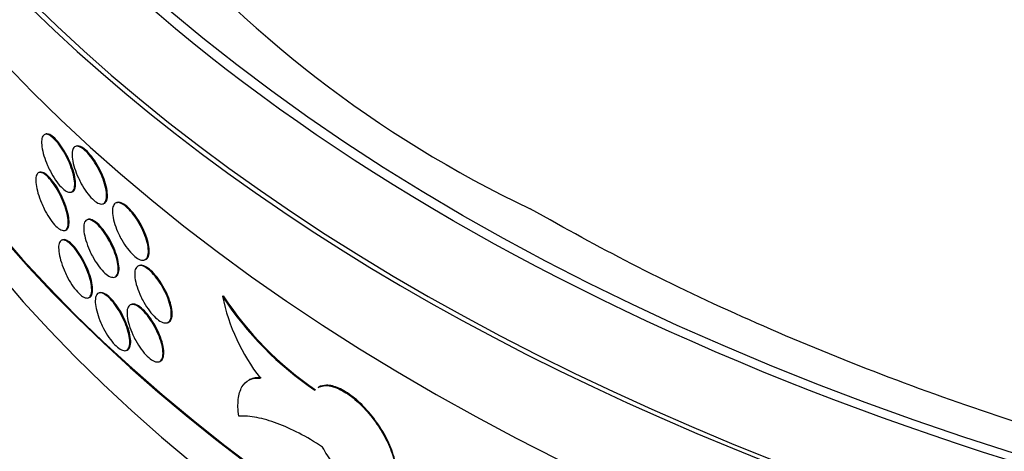
# Model space of a CAD drawing. Units: millimetres. Extents: x 0 to 835, y 0 to 1165.
# Drawn here: x 156 to 172, y 212 to 219 of the extents above; entities that cross this region are included whole.
import ezdxf
from ezdxf import colors
from ezdxf.entities.mleader import LeaderData, LeaderLine
from ezdxf.math import Vec2, Vec3

# ---------------------------------------------------------------- set-up
doc = ezdxf.new("R2010")
doc.units = ezdxf.units.MM
doc.layers.add('DV7_Défaut', color=7, linetype='Continuous')
doc.layers.add('Défaut', color=7, linetype='Continuous')

# ---------------------------------------------------------------- blocks, each defined once
blk = doc.blocks.new('_DOT')
at = {"color": 0}
blk.add_line((0, 0), (-1, 0), dxfattribs=at)
at = {"color": 0, "const_width": 0.333}
blk.add_lwpolyline([(-0.1665, 0, 1), (0.1665, 0, 1)], format="xyb", close=True, dxfattribs=at)
blk = doc.blocks.new('SE6')
at = {"layer": 'DV7_Défaut', "color": 7, "linetype": 'Continuous'}
for p, q in [((156.463, 217.15), (156.45, 217.145)), ((156.949, 216.96), (156.935, 216.955)), ((156.369, 216.548), (156.356, 216.543)), ((156.869, 216.233), (156.882, 216.238)), ((157.369, 216.049), (157.382, 216.053)), ((157.59, 216.068), (157.577, 216.063)), ((157.132, 215.802), (157.119, 215.797)), ((156.769, 215.629), (156.782, 215.634)), ((156.732, 215.479), (156.719, 215.475)), ((157.944, 215.074), (157.931, 215.069)), ((158.026, 215.163), (158.039, 215.167)), ((157.553, 214.89), (157.566, 214.895)), ((157.138, 214.563), (157.151, 214.568)), ((157.316, 214.643), (157.302, 214.639)), ((159.258, 214.586), (159.27, 214.593)), ((157.821, 214.46), (157.808, 214.455)), ((158.386, 214.17), (158.399, 214.175)), ((157.736, 213.732), (157.749, 213.737)), ((158.256, 213.554), (158.27, 213.559)), ((159.679, 213.266), (159.668, 213.259)), ((160.783, 213.153), (160.772, 213.146))]:
    blk.add_line(p, q, dxfattribs=at)
for centre, radius, start, end in [((171.965, 232.555), 18.346, 195.3061, 244.6767), ((163.682, 217.478), 5.285, 213.1698, 235.89), ((162.327, 215.223), 3.135, 191.7242, 217.9957), ((163.692, 217.483), 5.283, 213.1656, 235.8902)]:
    blk.add_arc(centre, radius, start, end, dxfattribs=at)
for major_axis in [(-38.056, 0), (-37.849, 0)]:
    blk.add_ellipse((189.813, 231.318), major_axis=major_axis, ratio=0.57735, dxfattribs=at)
for centre, major_axis, start_param, end_param in [((189.813, 230.555), (-38.965, 0), 0, 3.406449), ((189.813, 228.922), (38.676, 0), 3.243909, 6.180869), ((189.813, 230.555), (-38.865, 0), 0.257365, 2.878961), ((189.813, 225.329), (-38.041, 0), 0.102316, 2.808176), ((189.813, 225.329), (38.025, 0), 3.250602, 6.180869), ((189.813, 224.513), (37.896, 0), 3.243909, 6.180869)]:
    blk.add_ellipse(centre, major_axis=major_axis, ratio=0.57735, start_param=start_param, end_param=end_param, dxfattribs=at)
for points, knots in [([(225.372, 227.874), (225.352, 227.717), (225.283, 227.192), (224.999, 226.193), (224.531, 224.968), (223.908, 223.752), (223.149, 222.565), (222.254, 221.405), (221.227, 220.277), (220.071, 219.185), (218.79, 218.132), (217.387, 217.123), (215.869, 216.163), (214.24, 215.255), (212.506, 214.406), (210.676, 213.618), (208.755, 212.896), (206.753, 212.244), (204.677, 211.664), (202.537, 211.161), (200.341, 210.736), (198.1, 210.392), (195.822, 210.13), (193.518, 209.952), (191.198, 209.858), (188.872, 209.85), (186.549, 209.927), (184.241, 210.089), (181.957, 210.336), (179.707, 210.664), (177.501, 211.074), (175.348, 211.564), (173.258, 212.129), (171.241, 212.768), (169.302, 213.479), (167.463, 214.25), (165.691, 215.096), (164.696, 215.648), (164.118, 215.972)], [0, 0, 0, 0, 0.010264, 0.040227, 0.069839, 0.09905, 0.127893, 0.156438, 0.184766, 0.212948, 0.24104, 0.269084, 0.29711, 0.325134, 0.35317, 0.381226, 0.409307, 0.437414, 0.465548, 0.493706, 0.521886, 0.550085, 0.5783, 0.606527, 0.634761, 0.663, 0.69124, 0.719475, 0.747702, 0.775916, 0.804113, 0.832291, 0.860445, 0.888571, 0.916668, 0.944733, 0.972766, 1, 1, 1, 1]), ([(156.494, 216.655), (156.471, 216.707), (156.452, 216.76), (156.437, 216.809), (156.422, 216.859), (156.411, 216.907), (156.405, 216.949), (156.399, 216.992), (156.397, 217.03), (156.401, 217.061), (156.405, 217.091), (156.414, 217.115), (156.427, 217.129), (156.44, 217.144), (156.458, 217.15), (156.479, 217.148), (156.501, 217.145), (156.526, 217.133), (156.553, 217.113), (156.579, 217.094), (156.608, 217.066), (156.637, 217.031), (156.666, 216.998), (156.696, 216.957), (156.725, 216.913), (156.753, 216.868), (156.78, 216.819), (156.805, 216.77), (156.829, 216.72), (156.851, 216.668), (156.869, 216.617), (156.887, 216.567), (156.901, 216.517), (156.91, 216.472), (156.919, 216.426), (156.923, 216.384), (156.922, 216.35), (156.921, 216.315), (156.915, 216.286), (156.904, 216.266), (156.893, 216.246), (156.877, 216.234), (156.858, 216.231), (156.838, 216.228), (156.815, 216.234), (156.789, 216.248), (156.764, 216.263), (156.735, 216.286), (156.706, 216.316), (156.678, 216.346), (156.648, 216.383), (156.619, 216.425), (156.591, 216.467), (156.563, 216.514), (156.538, 216.563), (156.522, 216.593), (156.507, 216.624), (156.494, 216.655)], [0, 0, 0, 0, 0.053957, 0.053957, 0.053957, 0.107888, 0.107888, 0.107888, 0.1622, 0.1622, 0.1622, 0.216803, 0.216803, 0.216803, 0.271284, 0.271284, 0.271284, 0.325242, 0.325242, 0.325242, 0.378532, 0.378532, 0.378532, 0.431358, 0.431358, 0.431358, 0.484158, 0.484158, 0.484158, 0.537356, 0.537356, 0.537356, 0.59116, 0.59116, 0.59116, 0.645485, 0.645485, 0.645485, 0.700024, 0.700024, 0.700024, 0.754413, 0.754413, 0.754413, 0.808392, 0.808392, 0.808392, 0.861878, 0.861878, 0.861878, 0.914973, 0.914973, 0.914973, 0.967906, 0.967906, 0.967906, 1, 1, 1, 1]), ([(156.883, 216.238), (156.892, 216.242), (156.9, 216.248), (156.907, 216.256), (156.921, 216.271), (156.93, 216.295), (156.934, 216.325), (156.938, 216.356), (156.936, 216.395), (156.93, 216.437), (156.924, 216.481), (156.912, 216.529), (156.897, 216.579), (156.881, 216.63), (156.86, 216.683), (156.837, 216.735), (156.814, 216.786), (156.787, 216.837), (156.758, 216.884), (156.731, 216.931), (156.701, 216.975), (156.671, 217.012), (156.642, 217.048), (156.613, 217.08), (156.585, 217.103), (156.558, 217.126), (156.532, 217.141), (156.51, 217.149), (156.492, 217.154), (156.476, 217.155), (156.462, 217.15)], [0, 0, 0, 0, 0.056261, 0.056261, 0.056261, 0.163805, 0.163805, 0.163805, 0.272264, 0.272264, 0.272264, 0.381255, 0.381255, 0.381255, 0.490103, 0.490103, 0.490103, 0.598092, 0.598092, 0.598092, 0.704838, 0.704838, 0.704838, 0.810568, 0.810568, 0.810568, 0.916044, 0.916044, 0.916044, 1, 1, 1, 1]), ([(156.98, 216.459), (156.956, 216.51), (156.936, 216.563), (156.92, 216.613), (156.904, 216.663), (156.893, 216.711), (156.887, 216.754), (156.88, 216.797), (156.879, 216.836), (156.883, 216.867), (156.887, 216.898), (156.896, 216.922), (156.91, 216.938), (156.924, 216.953), (156.942, 216.96), (156.965, 216.958), (156.987, 216.956), (157.013, 216.946), (157.041, 216.927), (157.068, 216.908), (157.099, 216.881), (157.129, 216.848), (157.159, 216.815), (157.19, 216.776), (157.219, 216.732), (157.249, 216.689), (157.278, 216.64), (157.303, 216.591), (157.329, 216.541), (157.352, 216.489), (157.37, 216.439), (157.389, 216.388), (157.404, 216.338), (157.413, 216.293), (157.423, 216.247), (157.427, 216.204), (157.426, 216.169), (157.426, 216.134), (157.419, 216.104), (157.408, 216.083), (157.396, 216.063), (157.38, 216.05), (157.359, 216.046), (157.339, 216.042), (157.314, 216.047), (157.288, 216.061), (157.261, 216.074), (157.232, 216.096), (157.202, 216.125), (157.172, 216.154), (157.141, 216.19), (157.111, 216.231), (157.082, 216.272), (157.052, 216.319), (157.026, 216.367), (157.01, 216.397), (156.994, 216.428), (156.98, 216.459)], [0, 0, 0, 0, 0.054181, 0.054181, 0.054181, 0.108342, 0.108342, 0.108342, 0.162787, 0.162787, 0.162787, 0.217323, 0.217323, 0.217323, 0.271558, 0.271558, 0.271558, 0.325203, 0.325203, 0.325203, 0.378261, 0.378261, 0.378261, 0.431042, 0.431042, 0.431042, 0.483997, 0.483997, 0.483997, 0.537479, 0.537479, 0.537479, 0.591569, 0.591569, 0.591569, 0.646057, 0.646057, 0.646057, 0.700565, 0.700565, 0.700565, 0.754748, 0.754748, 0.754748, 0.808439, 0.808439, 0.808439, 0.861683, 0.861683, 0.861683, 0.914678, 0.914678, 0.914678, 0.967691, 0.967691, 0.967691, 1, 1, 1, 1]), ([(157.383, 216.054), (157.394, 216.058), (157.403, 216.064), (157.411, 216.073), (157.424, 216.089), (157.434, 216.114), (157.438, 216.145), (157.442, 216.176), (157.44, 216.215), (157.434, 216.258), (157.428, 216.301), (157.416, 216.349), (157.399, 216.4), (157.383, 216.45), (157.362, 216.503), (157.337, 216.554), (157.313, 216.605), (157.285, 216.656), (157.255, 216.703), (157.226, 216.749), (157.195, 216.792), (157.164, 216.829), (157.133, 216.865), (157.103, 216.895), (157.074, 216.917), (157.046, 216.939), (157.019, 216.954), (156.995, 216.96), (156.978, 216.965), (156.962, 216.965), (156.948, 216.96)], [0, 0, 0, 0, 0.059879, 0.059879, 0.059879, 0.166854, 0.166854, 0.166854, 0.274808, 0.274808, 0.274808, 0.383579, 0.383579, 0.383579, 0.492603, 0.492603, 0.492603, 0.6011, 0.6011, 0.6011, 0.708453, 0.708453, 0.708453, 0.814602, 0.814602, 0.814602, 0.920116, 0.920116, 0.920116, 1, 1, 1, 1]), ([(156.397, 216.064), (156.375, 216.116), (156.356, 216.168), (156.342, 216.218), (156.328, 216.267), (156.317, 216.315), (156.312, 216.356), (156.306, 216.398), (156.306, 216.435), (156.31, 216.465), (156.314, 216.494), (156.323, 216.517), (156.336, 216.53), (156.35, 216.544), (156.368, 216.549), (156.389, 216.544), (156.41, 216.54), (156.435, 216.527), (156.462, 216.506), (156.488, 216.485), (156.517, 216.456), (156.546, 216.421), (156.574, 216.386), (156.604, 216.344), (156.631, 216.299), (156.659, 216.254), (156.685, 216.205), (156.709, 216.155), (156.733, 216.104), (156.754, 216.052), (156.771, 216.002), (156.788, 215.952), (156.801, 215.902), (156.81, 215.858), (156.818, 215.813), (156.822, 215.772), (156.82, 215.738), (156.819, 215.704), (156.812, 215.676), (156.801, 215.657), (156.79, 215.638), (156.774, 215.627), (156.754, 215.626), (156.735, 215.624), (156.711, 215.632), (156.686, 215.648), (156.66, 215.663), (156.632, 215.688), (156.604, 215.719), (156.576, 215.75), (156.546, 215.789), (156.519, 215.831), (156.491, 215.874), (156.463, 215.922), (156.439, 215.971), (156.424, 216.002), (156.41, 216.033), (156.397, 216.064)], [0, 0, 0, 0, 0.053879, 0.053879, 0.053879, 0.107729, 0.107729, 0.107729, 0.161996, 0.161996, 0.161996, 0.216626, 0.216626, 0.216626, 0.271193, 0.271193, 0.271193, 0.325257, 0.325257, 0.325257, 0.378623, 0.378623, 0.378623, 0.431465, 0.431465, 0.431465, 0.484214, 0.484214, 0.484214, 0.537319, 0.537319, 0.537319, 0.591026, 0.591026, 0.591026, 0.645292, 0.645292, 0.645292, 0.699836, 0.699836, 0.699836, 0.754293, 0.754293, 0.754293, 0.808372, 0.808372, 0.808372, 0.861947, 0.861947, 0.861947, 0.915081, 0.915081, 0.915081, 0.967987, 0.967987, 0.967987, 1, 1, 1, 1]), ([(156.783, 215.634), (156.792, 215.637), (156.8, 215.643), (156.807, 215.651), (156.82, 215.666), (156.828, 215.69), (156.832, 215.72), (156.836, 215.751), (156.834, 215.79), (156.828, 215.833), (156.822, 215.876), (156.81, 215.924), (156.795, 215.975), (156.779, 216.025), (156.759, 216.078), (156.736, 216.13), (156.713, 216.182), (156.686, 216.233), (156.659, 216.28), (156.631, 216.327), (156.602, 216.371), (156.573, 216.408), (156.545, 216.445), (156.516, 216.476), (156.489, 216.499), (156.462, 216.523), (156.437, 216.539), (156.415, 216.546), (156.398, 216.552), (156.382, 216.552), (156.369, 216.548)], [0, 0, 0, 0, 0.056145, 0.056145, 0.056145, 0.163957, 0.163957, 0.163957, 0.272632, 0.272632, 0.272632, 0.381692, 0.381692, 0.381692, 0.490423, 0.490423, 0.490423, 0.598154, 0.598154, 0.598154, 0.704618, 0.704618, 0.704618, 0.810174, 0.810174, 0.810174, 0.915663, 0.915663, 0.915663, 1, 1, 1, 1]), ([(157.618, 215.571), (157.594, 215.622), (157.573, 215.675), (157.557, 215.724), (157.541, 215.774), (157.53, 215.822), (157.524, 215.865), (157.518, 215.908), (157.517, 215.946), (157.522, 215.977), (157.526, 216.008), (157.537, 216.032), (157.552, 216.047), (157.567, 216.062), (157.587, 216.069), (157.61, 216.067), (157.633, 216.065), (157.661, 216.054), (157.69, 216.036), (157.719, 216.017), (157.75, 215.991), (157.782, 215.958), (157.813, 215.925), (157.846, 215.886), (157.876, 215.843), (157.907, 215.799), (157.937, 215.751), (157.963, 215.702), (157.989, 215.652), (158.013, 215.6), (158.032, 215.55), (158.051, 215.499), (158.066, 215.449), (158.076, 215.404), (158.085, 215.358), (158.089, 215.316), (158.087, 215.281), (158.086, 215.246), (158.078, 215.217), (158.066, 215.196), (158.053, 215.176), (158.035, 215.163), (158.014, 215.159), (157.992, 215.156), (157.966, 215.161), (157.938, 215.174), (157.911, 215.188), (157.88, 215.209), (157.849, 215.238), (157.818, 215.267), (157.785, 215.303), (157.755, 215.343), (157.724, 215.384), (157.693, 215.431), (157.666, 215.479), (157.649, 215.509), (157.633, 215.539), (157.618, 215.571)], [0, 0, 0, 0, 0.054399, 0.054399, 0.054399, 0.108787, 0.108787, 0.108787, 0.163326, 0.163326, 0.163326, 0.217727, 0.217727, 0.217727, 0.271647, 0.271647, 0.271647, 0.324942, 0.324942, 0.324942, 0.377777, 0.377777, 0.377777, 0.430566, 0.430566, 0.430566, 0.483754, 0.483754, 0.483754, 0.537586, 0.537586, 0.537586, 0.591988, 0.591988, 0.591988, 0.646606, 0.646606, 0.646606, 0.701008, 0.701008, 0.701008, 0.754907, 0.754907, 0.754907, 0.808268, 0.808268, 0.808268, 0.861276, 0.861276, 0.861276, 0.914218, 0.914218, 0.914218, 0.967379, 0.967379, 0.967379, 1, 1, 1, 1]), ([(158.04, 215.168), (158.051, 215.172), (158.061, 215.178), (158.069, 215.187), (158.084, 215.204), (158.094, 215.229), (158.098, 215.26), (158.103, 215.291), (158.102, 215.329), (158.096, 215.372), (158.089, 215.415), (158.077, 215.463), (158.061, 215.513), (158.044, 215.563), (158.022, 215.615), (157.997, 215.666), (157.972, 215.717), (157.943, 215.768), (157.912, 215.815), (157.882, 215.861), (157.849, 215.904), (157.817, 215.94), (157.785, 215.976), (157.752, 216.006), (157.722, 216.028), (157.693, 216.049), (157.664, 216.064), (157.64, 216.069), (157.621, 216.074), (157.604, 216.073), (157.59, 216.068)], [0, 0, 0, 0, 0.059519, 0.059519, 0.059519, 0.165891, 0.165891, 0.165891, 0.273236, 0.273236, 0.273236, 0.381653, 0.381653, 0.381653, 0.490758, 0.490758, 0.490758, 0.599756, 0.599756, 0.599756, 0.707808, 0.707808, 0.707808, 0.814517, 0.814517, 0.814517, 0.920193, 0.920193, 0.920193, 1, 1, 1, 1]), ([(157.157, 215.314), (157.134, 215.366), (157.115, 215.419), (157.1, 215.468), (157.085, 215.518), (157.074, 215.566), (157.069, 215.607), (157.063, 215.65), (157.063, 215.687), (157.068, 215.717), (157.072, 215.747), (157.083, 215.77), (157.097, 215.784), (157.112, 215.797), (157.131, 215.803), (157.154, 215.799), (157.177, 215.796), (157.203, 215.784), (157.232, 215.763), (157.26, 215.743), (157.29, 215.715), (157.32, 215.681), (157.351, 215.647), (157.382, 215.606), (157.411, 215.562), (157.44, 215.518), (157.468, 215.469), (157.493, 215.419), (157.518, 215.369), (157.541, 215.317), (157.559, 215.267), (157.577, 215.217), (157.591, 215.167), (157.599, 215.122), (157.608, 215.077), (157.612, 215.036), (157.61, 215.001), (157.608, 214.967), (157.6, 214.939), (157.588, 214.92), (157.576, 214.9), (157.558, 214.889), (157.537, 214.887), (157.516, 214.885), (157.491, 214.891), (157.464, 214.906), (157.437, 214.921), (157.407, 214.945), (157.377, 214.975), (157.347, 215.005), (157.316, 215.042), (157.287, 215.084), (157.257, 215.126), (157.228, 215.173), (157.202, 215.222), (157.186, 215.252), (157.171, 215.283), (157.157, 215.314)], [0, 0, 0, 0, 0.054217, 0.054217, 0.054217, 0.108415, 0.108415, 0.108415, 0.162882, 0.162882, 0.162882, 0.217408, 0.217408, 0.217408, 0.271599, 0.271599, 0.271599, 0.325187, 0.325187, 0.325187, 0.378204, 0.378204, 0.378204, 0.430981, 0.430981, 0.430981, 0.483972, 0.483972, 0.483972, 0.537509, 0.537509, 0.537509, 0.591648, 0.591648, 0.591648, 0.646154, 0.646154, 0.646154, 0.700645, 0.700645, 0.700645, 0.754787, 0.754787, 0.754787, 0.808434, 0.808434, 0.808434, 0.861646, 0.861646, 0.861646, 0.914631, 0.914631, 0.914631, 0.96766, 0.96766, 0.96766, 1, 1, 1, 1]), ([(157.566, 214.895), (157.577, 214.899), (157.586, 214.906), (157.594, 214.915), (157.608, 214.931), (157.617, 214.956), (157.621, 214.987), (157.625, 215.018), (157.624, 215.057), (157.617, 215.099), (157.611, 215.143), (157.599, 215.191), (157.583, 215.241), (157.566, 215.291), (157.545, 215.345), (157.521, 215.396), (157.496, 215.447), (157.468, 215.498), (157.439, 215.545), (157.409, 215.591), (157.378, 215.634), (157.347, 215.67), (157.317, 215.706), (157.286, 215.737), (157.257, 215.759), (157.229, 215.781), (157.202, 215.796), (157.179, 215.802), (157.161, 215.807), (157.145, 215.806), (157.131, 215.801)], [0, 0, 0, 0, 0.059869, 0.059869, 0.059869, 0.166843, 0.166843, 0.166843, 0.274796, 0.274796, 0.274796, 0.383565, 0.383565, 0.383565, 0.49259, 0.49259, 0.49259, 0.601088, 0.601088, 0.601088, 0.708442, 0.708442, 0.708442, 0.81459, 0.81459, 0.81459, 0.920104, 0.920104, 0.920104, 1, 1, 1, 1]), ([(156.755, 215.003), (156.733, 215.055), (156.714, 215.108), (156.7, 215.157), (156.686, 215.206), (156.676, 215.253), (156.672, 215.294), (156.667, 215.336), (156.667, 215.372), (156.671, 215.401), (156.676, 215.43), (156.686, 215.451), (156.701, 215.464), (156.715, 215.477), (156.734, 215.481), (156.756, 215.476), (156.778, 215.471), (156.804, 215.457), (156.831, 215.435), (156.858, 215.414), (156.888, 215.384), (156.917, 215.348), (156.946, 215.313), (156.976, 215.271), (157.004, 215.226), (157.032, 215.181), (157.059, 215.131), (157.082, 215.081), (157.106, 215.03), (157.127, 214.978), (157.144, 214.928), (157.161, 214.878), (157.174, 214.829), (157.182, 214.785), (157.19, 214.74), (157.193, 214.7), (157.191, 214.667), (157.188, 214.633), (157.181, 214.606), (157.169, 214.588), (157.157, 214.57), (157.14, 214.56), (157.119, 214.559), (157.099, 214.559), (157.075, 214.567), (157.048, 214.583), (157.022, 214.6), (156.993, 214.625), (156.965, 214.657), (156.936, 214.688), (156.906, 214.727), (156.878, 214.77), (156.849, 214.813), (156.822, 214.861), (156.797, 214.911), (156.782, 214.941), (156.768, 214.972), (156.755, 215.003)], [0, 0, 0, 0, 0.05402, 0.05402, 0.05402, 0.108014, 0.108014, 0.108014, 0.162378, 0.162378, 0.162378, 0.216991, 0.216991, 0.216991, 0.271427, 0.271427, 0.271427, 0.325305, 0.325305, 0.325305, 0.37852, 0.37852, 0.37852, 0.431316, 0.431316, 0.431316, 0.484144, 0.484144, 0.484144, 0.537411, 0.537411, 0.537411, 0.59129, 0.59129, 0.59129, 0.645661, 0.645661, 0.645661, 0.700201, 0.700201, 0.700201, 0.75455, 0.75455, 0.75455, 0.808467, 0.808467, 0.808467, 0.861897, 0.861897, 0.861897, 0.914958, 0.914958, 0.914958, 0.967892, 0.967892, 0.967892, 1, 1, 1, 1]), ([(157.152, 214.568), (157.161, 214.571), (157.169, 214.577), (157.176, 214.585), (157.19, 214.601), (157.199, 214.624), (157.202, 214.655), (157.206, 214.686), (157.205, 214.724), (157.199, 214.767), (157.193, 214.81), (157.181, 214.859), (157.165, 214.909), (157.15, 214.959), (157.129, 215.013), (157.106, 215.064), (157.082, 215.116), (157.055, 215.167), (157.027, 215.214), (156.999, 215.261), (156.969, 215.304), (156.94, 215.341), (156.911, 215.378), (156.881, 215.409), (156.854, 215.432), (156.827, 215.455), (156.801, 215.471), (156.778, 215.478), (156.761, 215.484), (156.745, 215.484), (156.731, 215.479)], [0, 0, 0, 0, 0.056438, 0.056438, 0.056438, 0.163982, 0.163982, 0.163982, 0.27244, 0.27244, 0.27244, 0.38143, 0.38143, 0.38143, 0.490278, 0.490278, 0.490278, 0.598267, 0.598267, 0.598267, 0.705012, 0.705012, 0.705012, 0.81074, 0.81074, 0.81074, 0.916215, 0.916215, 0.916215, 1, 1, 1, 1]), ([(157.967, 214.585), (157.943, 214.636), (157.922, 214.689), (157.907, 214.738), (157.891, 214.788), (157.88, 214.836), (157.875, 214.878), (157.87, 214.92), (157.87, 214.958), (157.875, 214.988), (157.881, 215.018), (157.892, 215.041), (157.908, 215.055), (157.924, 215.069), (157.945, 215.075), (157.969, 215.072), (157.993, 215.069), (158.022, 215.058), (158.051, 215.038), (158.081, 215.019), (158.113, 214.992), (158.145, 214.959), (158.177, 214.926), (158.21, 214.886), (158.241, 214.842), (158.272, 214.799), (158.302, 214.75), (158.328, 214.701), (158.355, 214.651), (158.378, 214.599), (158.397, 214.549), (158.416, 214.498), (158.43, 214.448), (158.439, 214.403), (158.448, 214.358), (158.451, 214.316), (158.448, 214.282), (158.446, 214.248), (158.437, 214.22), (158.424, 214.2), (158.411, 214.18), (158.392, 214.169), (158.369, 214.166), (158.347, 214.163), (158.32, 214.169), (158.292, 214.184), (158.263, 214.198), (158.232, 214.22), (158.2, 214.249), (158.168, 214.279), (158.135, 214.315), (158.104, 214.356), (158.073, 214.397), (158.042, 214.444), (158.015, 214.493), (157.998, 214.523), (157.982, 214.554), (157.967, 214.585)], [0, 0, 0, 0, 0.054479, 0.054479, 0.054479, 0.108951, 0.108951, 0.108951, 0.163505, 0.163505, 0.163505, 0.217815, 0.217815, 0.217815, 0.271572, 0.271572, 0.271572, 0.324708, 0.324708, 0.324708, 0.377464, 0.377464, 0.377464, 0.430291, 0.430291, 0.430291, 0.483615, 0.483615, 0.483615, 0.537622, 0.537622, 0.537622, 0.592155, 0.592155, 0.592155, 0.6468, 0.6468, 0.6468, 0.701116, 0.701116, 0.701116, 0.754862, 0.754862, 0.754862, 0.808074, 0.808074, 0.808074, 0.860996, 0.860996, 0.860996, 0.913947, 0.913947, 0.913947, 0.967202, 0.967202, 0.967202, 1, 1, 1, 1]), ([(158.4, 214.175), (158.411, 214.179), (158.421, 214.186), (158.43, 214.195), (158.445, 214.212), (158.455, 214.236), (158.46, 214.267), (158.464, 214.299), (158.463, 214.337), (158.457, 214.38), (158.451, 214.423), (158.439, 214.471), (158.422, 214.52), (158.405, 214.57), (158.383, 214.623), (158.358, 214.674), (158.332, 214.725), (158.303, 214.775), (158.272, 214.822), (158.241, 214.868), (158.208, 214.91), (158.175, 214.947), (158.142, 214.982), (158.109, 215.012), (158.079, 215.034), (158.048, 215.055), (158.019, 215.07), (157.994, 215.075), (157.975, 215.079), (157.958, 215.079), (157.944, 215.073)], [0, 0, 0, 0, 0.059679, 0.059679, 0.059679, 0.165827, 0.165827, 0.165827, 0.272924, 0.272924, 0.272924, 0.381176, 0.381176, 0.381176, 0.490277, 0.490277, 0.490277, 0.599446, 0.599446, 0.599446, 0.707765, 0.707765, 0.707765, 0.81471, 0.81471, 0.81471, 0.92048, 0.92048, 0.92048, 1, 1, 1, 1]), ([(157.335, 214.168), (157.313, 214.22), (157.294, 214.273), (157.28, 214.322), (157.265, 214.371), (157.255, 214.418), (157.251, 214.459), (157.246, 214.501), (157.247, 214.537), (157.252, 214.566), (157.258, 214.594), (157.269, 214.616), (157.284, 214.629), (157.3, 214.641), (157.32, 214.645), (157.343, 214.64), (157.366, 214.635), (157.393, 214.622), (157.422, 214.6), (157.45, 214.579), (157.481, 214.55), (157.511, 214.515), (157.541, 214.48), (157.572, 214.438), (157.601, 214.393), (157.63, 214.348), (157.658, 214.299), (157.683, 214.249), (157.707, 214.199), (157.729, 214.147), (157.747, 214.097), (157.764, 214.047), (157.777, 213.997), (157.785, 213.953), (157.793, 213.909), (157.795, 213.868), (157.792, 213.835), (157.79, 213.802), (157.781, 213.775), (157.768, 213.757), (157.755, 213.739), (157.737, 213.729), (157.715, 213.728), (157.694, 213.728), (157.668, 213.736), (157.641, 213.752), (157.613, 213.768), (157.584, 213.793), (157.553, 213.824), (157.523, 213.855), (157.493, 213.894), (157.463, 213.936), (157.434, 213.979), (157.405, 214.027), (157.379, 214.076), (157.364, 214.106), (157.349, 214.137), (157.335, 214.168)], [0, 0, 0, 0, 0.054248, 0.054248, 0.054248, 0.108479, 0.108479, 0.108479, 0.162963, 0.162963, 0.162963, 0.217477, 0.217477, 0.217477, 0.271627, 0.271627, 0.271627, 0.325164, 0.325164, 0.325164, 0.378146, 0.378146, 0.378146, 0.430923, 0.430923, 0.430923, 0.483948, 0.483948, 0.483948, 0.537536, 0.537536, 0.537536, 0.591717, 0.591717, 0.591717, 0.646237, 0.646237, 0.646237, 0.70071, 0.70071, 0.70071, 0.754814, 0.754814, 0.754814, 0.808421, 0.808421, 0.808421, 0.861606, 0.861606, 0.861606, 0.914585, 0.914585, 0.914585, 0.967629, 0.967629, 0.967629, 1, 1, 1, 1]), ([(157.75, 213.737), (157.761, 213.741), (157.77, 213.748), (157.778, 213.757), (157.791, 213.773), (157.801, 213.798), (157.805, 213.829), (157.809, 213.86), (157.807, 213.899), (157.801, 213.942), (157.794, 213.985), (157.782, 214.034), (157.766, 214.084), (157.75, 214.134), (157.728, 214.187), (157.704, 214.238), (157.679, 214.29), (157.651, 214.341), (157.622, 214.387), (157.593, 214.433), (157.561, 214.476), (157.53, 214.513), (157.5, 214.549), (157.469, 214.579), (157.441, 214.601), (157.412, 214.623), (157.385, 214.638), (157.362, 214.644), (157.344, 214.648), (157.328, 214.648), (157.315, 214.643)], [0, 0, 0, 0, 0.060347, 0.060347, 0.060347, 0.167324, 0.167324, 0.167324, 0.275279, 0.275279, 0.275279, 0.38405, 0.38405, 0.38405, 0.493075, 0.493075, 0.493075, 0.601569, 0.601569, 0.601569, 0.708918, 0.708918, 0.708918, 0.81506, 0.81506, 0.81506, 0.920571, 0.920571, 0.920571, 1, 1, 1, 1]), ([(157.84, 213.98), (157.817, 214.032), (157.797, 214.084), (157.782, 214.134), (157.767, 214.183), (157.757, 214.23), (157.753, 214.272), (157.748, 214.313), (157.748, 214.35), (157.754, 214.379), (157.76, 214.409), (157.772, 214.431), (157.788, 214.444), (157.804, 214.457), (157.825, 214.462), (157.85, 214.457), (157.874, 214.453), (157.902, 214.441), (157.931, 214.42), (157.96, 214.4), (157.992, 214.371), (158.024, 214.337), (158.055, 214.303), (158.087, 214.262), (158.117, 214.218), (158.148, 214.174), (158.177, 214.125), (158.202, 214.075), (158.228, 214.025), (158.251, 213.973), (158.269, 213.923), (158.287, 213.873), (158.301, 213.823), (158.309, 213.779), (158.317, 213.734), (158.32, 213.693), (158.317, 213.659), (158.314, 213.626), (158.305, 213.599), (158.291, 213.58), (158.277, 213.562), (158.259, 213.551), (158.236, 213.55), (158.214, 213.548), (158.187, 213.555), (158.159, 213.571), (158.13, 213.586), (158.099, 213.61), (158.068, 213.64), (158.037, 213.67), (158.005, 213.708), (157.974, 213.75), (157.943, 213.792), (157.913, 213.839), (157.887, 213.888), (157.87, 213.918), (157.854, 213.949), (157.84, 213.98)], [0, 0, 0, 0, 0.054422, 0.054422, 0.054422, 0.108834, 0.108834, 0.108834, 0.163375, 0.163375, 0.163375, 0.217743, 0.217743, 0.217743, 0.271603, 0.271603, 0.271603, 0.32484, 0.32484, 0.32484, 0.377652, 0.377652, 0.377652, 0.430464, 0.430464, 0.430464, 0.48371, 0.48371, 0.48371, 0.537609, 0.537609, 0.537609, 0.592049, 0.592049, 0.592049, 0.646661, 0.646661, 0.646661, 0.701019, 0.701019, 0.701019, 0.754861, 0.754861, 0.754861, 0.808179, 0.808179, 0.808179, 0.86117, 0.86117, 0.86117, 0.914125, 0.914125, 0.914125, 0.967321, 0.967321, 0.967321, 1, 1, 1, 1]), ([(158.27, 213.559), (158.281, 213.563), (158.291, 213.57), (158.299, 213.579), (158.314, 213.595), (158.324, 213.62), (158.328, 213.651), (158.333, 213.682), (158.332, 213.721), (158.326, 213.763), (158.319, 213.806), (158.307, 213.855), (158.291, 213.904), (158.274, 213.954), (158.252, 214.007), (158.227, 214.058), (158.202, 214.109), (158.173, 214.16), (158.142, 214.206), (158.112, 214.252), (158.079, 214.295), (158.047, 214.332), (158.015, 214.367), (157.983, 214.397), (157.953, 214.419), (157.923, 214.441), (157.895, 214.455), (157.87, 214.461), (157.852, 214.465), (157.835, 214.465), (157.82, 214.459)], [0, 0, 0, 0, 0.059837, 0.059837, 0.059837, 0.166233, 0.166233, 0.166233, 0.273604, 0.273604, 0.273604, 0.382039, 0.382039, 0.382039, 0.491143, 0.491143, 0.491143, 0.600123, 0.600123, 0.600123, 0.708144, 0.708144, 0.708144, 0.814825, 0.814825, 0.814825, 0.920488, 0.920488, 0.920488, 1, 1, 1, 1]), ([(159.515, 212.695), (159.501, 212.793), (159.499, 212.881), (159.516, 213.036), (159.536, 213.102), (159.595, 213.206), (159.635, 213.245), (159.733, 213.292), (159.791, 213.3), (159.857, 213.294)], [0, 0, 0, 0, 0.25, 0.25, 0.5, 0.5, 0.75, 0.75, 1, 1, 1, 1]), ([(159.868, 213.3), (159.802, 213.307), (159.745, 213.298), (159.69, 213.272), (159.684, 213.269), (159.678, 213.265)], [0, 0, 0, 0, 0.888936, 0.888936, 1, 1, 1, 1]), ([(160.771, 213.146), (160.796, 213.16), (160.823, 213.169), (160.854, 213.173), (160.909, 213.181), (160.974, 213.171), (161.044, 213.146), (161.113, 213.12), (161.189, 213.079), (161.266, 213.024), (161.341, 212.969), (161.418, 212.901), (161.492, 212.824), (161.565, 212.747), (161.635, 212.66), (161.698, 212.569), (161.761, 212.478), (161.818, 212.381), (161.863, 212.285), (161.909, 212.189), (161.945, 212.092), (161.968, 212.001), (161.991, 211.91), (162.002, 211.823), (161.999, 211.748), (161.996, 211.673), (161.98, 211.607), (161.951, 211.557), (161.922, 211.506), (161.88, 211.47), (161.829, 211.451), (161.778, 211.432), (161.716, 211.429), (161.648, 211.444), (161.581, 211.458), (161.507, 211.489), (161.432, 211.536), (161.357, 211.582), (161.28, 211.643), (161.205, 211.715), (161.132, 211.787), (161.059, 211.871), (160.994, 211.96), (160.937, 212.038), (160.885, 212.121), (160.84, 212.204)], [0, 0, 0, 0, 0.0389178, 0.0389178, 0.0389178, 0.1091504, 0.1091504, 0.1091504, 0.1786382, 0.1786382, 0.1786382, 0.2471046, 0.2471046, 0.2471046, 0.3151167, 0.3151167, 0.3151167, 0.3834286, 0.3834286, 0.3834286, 0.4525402, 0.4525402, 0.4525402, 0.5224928, 0.5224928, 0.5224928, 0.5929495, 0.5929495, 0.5929495, 0.6634418, 0.6634418, 0.6634418, 0.7335941, 0.7335941, 0.7335941, 0.8032112, 0.8032112, 0.8032112, 0.8722646, 0.8722646, 0.8722646, 0.9408664, 0.9408664, 0.9408664, 1, 1, 1, 1]), ([(161.875, 211.474), (161.9, 211.488), (161.922, 211.507), (161.94, 211.53), (161.974, 211.573), (161.997, 211.632), (162.006, 211.702), (162.015, 211.772), (162.011, 211.855), (161.994, 211.944), (161.976, 212.033), (161.945, 212.131), (161.903, 212.229), (161.861, 212.326), (161.807, 212.426), (161.745, 212.522), (161.684, 212.616), (161.614, 212.707), (161.541, 212.789), (161.469, 212.869), (161.392, 212.942), (161.316, 213), (161.241, 213.059), (161.166, 213.105), (161.096, 213.136), (161.026, 213.167), (160.96, 213.183), (160.902, 213.182), (160.857, 213.182), (160.816, 213.172), (160.782, 213.152)], [0, 0, 0, 0, 0.057979, 0.057979, 0.057979, 0.166158, 0.166158, 0.166158, 0.274986, 0.274986, 0.274986, 0.38398, 0.38398, 0.38398, 0.492424, 0.492424, 0.492424, 0.599656, 0.599656, 0.599656, 0.705528, 0.705528, 0.705528, 0.810656, 0.810656, 0.810656, 0.916167, 0.916167, 0.916167, 1, 1, 1, 1]), ([(160.84, 212.204), (160.583, 212.372), (160.344, 212.496), (160.009, 212.62), (159.901, 212.651), (159.699, 212.69), (159.604, 212.698), (159.515, 212.695)], [0, 0, 0, 0, 0.5, 0.5, 0.75, 0.75, 1, 1, 1, 1])]:
    blk.add_open_spline(points, degree=3, knots=knots, dxfattribs=at)

msp = doc.modelspace()

# ---------------------------------------------------------------- block references
at = {"layer": 'Défaut'}
msp.add_blockref('SE6', (0, 0), dxfattribs=at)

# ---------------------------------------------------------------- leaders
at = {"layer": 'Défaut', "color": 7, "linetype": 'Continuous'}
ml = msp.add_multileader_mtext('Standard', dxfattribs=at)
ml.set_content('{\\pxsm0.9;\\fSolid Edge ISO|b1||i0||c0|p34;\\W1.;01/02/2018\\P}', color=256)
ml.set_leader_properties()
ml.set_arrow_properties(name='DOT')
ml.build(insert=Vec2(0, 0))
ml.multileader.update_dxf_attribs({"leader_type": 0, "dogleg_length": 0, "arrow_head_size": 12})
ctx = ml.context
ctx.base_point, ctx.char_height, ctx.arrow_head_size, ctx.landing_gap_size = Vec3(747.016, 1157.46), 12, 12, 4.2
notes = []
notes.append((ctx, [(0, (0, 0, 0), (0, 0), (1, 0), 1, [])]))
ctx.mtext.insert = Vec3(749.016, 1163.58)
for ctx, leaders in notes:
    for number, flags, end, landing, length, lines in leaders:
        leader = LeaderData()
        leader.index, (leader.has_last_leader_line, leader.has_dogleg_vector, leader.attachment_direction) = number, flags
        leader.last_leader_point, leader.dogleg_vector, leader.dogleg_length = Vec3(end), Vec3(landing), length
        for number, points, colour, breaks in lines:
            line = LeaderLine()
            line.index, line.vertices, line.color, line.breaks = number, Vec3.list(points), colors.encode_raw_color(colour), breaks
            leader.lines.append(line)
        ctx.leaders.append(leader)

doc.saveas('drawing.dxf')
